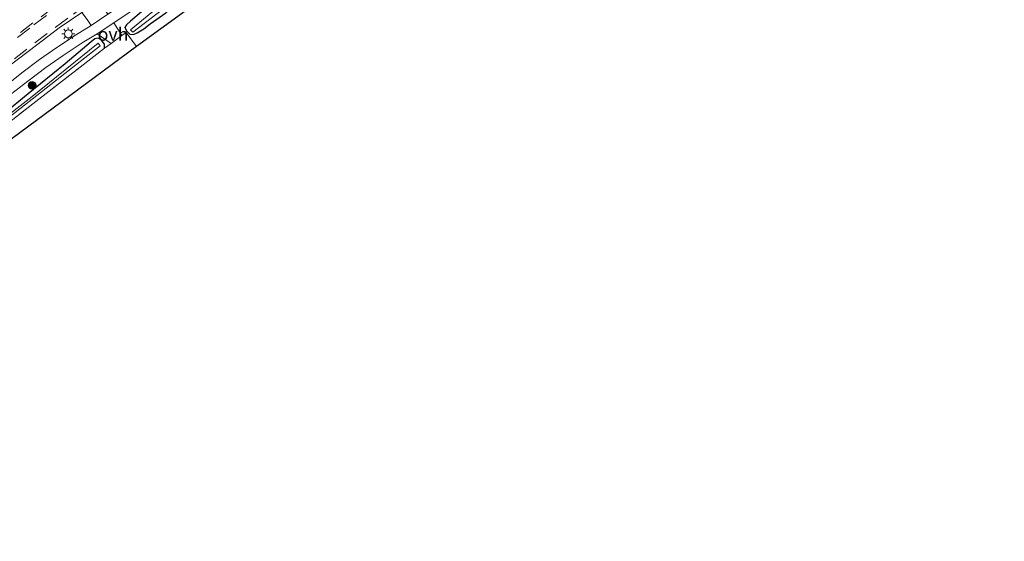
# Model space of a CAD drawing. Units: metres. Extents: x 249997 to 253698, y 465589 to 468751.
# Drawn here: x 250393 to 250583, y 465821 to 465922 of the extents above; entities that cross this region are included whole.
import ezdxf
from ezdxf.enums import TextEntityAlignment as Align

# ---------------------------------------------------------------- set-up
doc = ezdxf.new("R2010")
doc.units = ezdxf.units.M
doc.linetypes.add('IE-TERREINAFSCHEIDING', pattern=[10, 8, -2])
doc.linetypes.add('VW-3-9_STREEP', pattern=[12, 3, -9])
doc.layers.get('0').update_dxf_attribs({"lineweight": 25})
for name, color, linetype, lineweight in [('B-ME-GR-BOOM-S-B1', 93, 'Continuous', 18), ('B-ME-IE-GRASLAND-GV-B6', 93, 'Continuous', 18), ('B-ME-IE-GRONDWERKLIJN-GROND_INGERICHT-GV-B6', 253, 'Continuous', 18), ('B-ME-IE-GRONDWERKLIJN-GROND_NIETINGERICHT-GV-B6', 253, 'Continuous', 18), ('B-ME-IE-MEUBILAIR_WEGMEUBILAIR-LICHTMAST-S-B1', 8, 'Continuous', 18), ('B-ME-IE-TERREINAFSCHEIDING-DOORGANG-L-B1', 8, 'IE-TERREINAFSCHEIDING-KUNSTMATIG-OPEN', 18), ('B-ME-IE-TERREINAFSCHEIDING-RASTERHEKWERK-L-B1', 8, 'IE-TERREINAFSCHEIDING', 18), ('B-ME-OG-WATER-GV-B6', 153, 'Continuous', 18), ('B-ME-VH-VERH_SOORT-BITUMEN-GV-B6', 8, 'IE-TERREINAFSCHEIDING-NATUURLIJK-HOUTWAL', 18), ('B-ME-VH-VERH_SOORT-KLINKERS-GV-B6', 8, 'IE-TERREINAFSCHEIDING-NATUURLIJK-HOUTWAL', 18), ('B-ME-VH-VERH_SOORT-ONVERHARD-GV-B6', 8, 'Continuous', 18), ('B-ME-VW-MARKERING-39STREEP-015-L-B1', 255, 'VW-3-9_STREEP', 18)]:
    doc.layers.add(name, color=color, linetype=linetype, lineweight=lineweight)
doc.layers.add('B-ME-GW-INSTEEKWATERGANG-L-B1', color=10, linetype='Continuous')
doc.layers.add('B-ME-KG-KADASTRAAL-OPNAMEDTMGRENS-L-B1', color=10, linetype='Continuous')
doc.styles.add('NLCS-ISO', font='NLCS-ISO.TTF')
doc.linetypes.add('IE-TERREINAFSCHEIDING-KUNSTMATIG-OPEN', pattern='A,7,-1.5,[67,NLCS.SHX,S=0.75,R=0,X=0,Y=0],-1.5', length=10)
doc.linetypes.add('IE-TERREINAFSCHEIDING-NATUURLIJK-HOUTWAL', pattern='A,7,-1.5,[67,NLCS.SHX,S=0.75,R=45,X=0,Y=0],-1.5,7,-1.5,[70,NLCS.SHX,S=0.75,R=0,X=0,Y=0],-1.5', length=20)

# ---------------------------------------------------------------- blocks, each defined once
blk = doc.blocks.new('boom')
h = blk.add_hatch(color=256)
edge = h.paths.add_edge_path()
edge.add_arc((0, 0), 0.75, 0, 360)
blk.add_circle((0, 0), 0.75)
blk = doc.blocks.new('lantaarnpaal')
for p, q in [((-0.75, 0), (-1.25, 0)), ((-0.88, 0.88), (-0.53, 0.53)), ((0, 0.75), (0, 1.25)), ((0.53, 0.53), (0.88, 0.88)), ((0.75, 0), (1.25, 0)), ((-0.53, -0.53), (-0.88, -0.88)), ((0, -0.75), (0, -1.25)), ((0.53, -0.53), (0.88, -0.88))]:
    blk.add_line(p, q)
blk.add_circle((0, 0), 0.75)

msp = doc.modelspace()

# ---------------------------------------------------------------- linework, layer by layer
at = {"layer": 'B-ME-GW-INSTEEKWATERGANG-L-B1'}
for points in [[(250416.21, 465923.239, 28.464), (250414.047, 465921.422, 28.408), (250413.269, 465920.772, 28.396), (250412.984, 465920.226, 28.372), (250413.376, 465919.531, 28.372), (250413.932, 465918.946, 28.372), (250414.65, 465918.882, 28.372), (250415.334, 465919.218, 28.44), (250416.641, 465919.992, 28.44), (250417.895, 465920.909, 28.44), (250420.892, 465923.045, 28.544)], [(250409.013, 465916.219, 28.239), (250409.036, 465917.031, 28.231), (250408.42, 465917.831, 28.264), (250407.805, 465918.2, 28.312), (250407.18, 465918.017, 28.312), (250406.485, 465917.481, 28.312), (250401.419, 465913.221, 28.312), (250394.3, 465907.401, 28.324), (250384.828, 465899.704, 28.324), (250370.466, 465888.977, 28.195), (250355.24, 465876.776, 28.007), (250341.507, 465865.874, 28.031), (250329.824, 465856.951, 27.895), (250313.817, 465844.411, 27.863), (250302.427, 465835.535, 27.815), (250289.864, 465825.389, 27.787)]]:
    msp.add_polyline3d(points, dxfattribs=at)
at = {"layer": 'B-ME-IE-GRASLAND-GV-B6'}
for points in [[(250423.22, 465927.03, 27.767), (250418.372, 465923.321, 27.767), (250414.08, 465919.804, 27.863), (250414.501, 465919.299, 27.863), (250420.285, 465923.736, 27.851), (250427.059, 465929.208, 27.855), (250431.692, 465932.842, 27.883), (250435.047, 465935.431, 27.883), (250434.693, 465935.856, 27.883), (250430.075, 465932.409, 27.883), (250423.22, 465927.03, 27.767)], [(250390.543, 465912.765, 28.68), (250395.933, 465916.798, 28.688), (250400.309, 465920.14, 28.648), (250404.665, 465923.125, 28.644), (250405.682, 465921.789, 28.693), (250406.451, 465920.622, 28.618)], [(250416.21, 465923.239, 28.464), (250414.047, 465921.422, 28.408), (250413.269, 465920.772, 28.396), (250412.984, 465920.226, 28.372), (250413.376, 465919.531, 28.372), (250413.212, 465919.28, 28.316), (250412.372, 465918.667, 28.301), (250410.832, 465921.159, 28.56), (250414.406, 465923.537, 28.657)], [(250420.892, 465923.045, 28.544), (250417.895, 465920.909, 28.44), (250416.641, 465919.992, 28.44), (250415.334, 465919.218, 28.44), (250414.65, 465918.882, 28.372), (250413.932, 465918.946, 28.372), (250413.376, 465919.531, 28.372), (250412.984, 465920.226, 28.372), (250413.269, 465920.772, 28.396), (250414.047, 465921.422, 28.408), (250416.21, 465923.239, 28.464)], [(250406.451, 465920.622, 28.618), (250403.461, 465918.768, 28.616), (250399.813, 465916.376, 28.619), (250396.462, 465914.05, 28.608), (250393.077, 465911.47, 28.592), (250389.702, 465908.783, 28.581)], [(250390.875, 465907.288, 28.512), (250394.229, 465909.89, 28.541), (250397.701, 465912.518, 28.552), (250401.029, 465914.855, 28.563), (250404.744, 465917.245, 28.555), (250407.608, 465919.015, 28.56), (250410.306, 465917.161, 28.263)], [(250389.042, 465901.681, 27.498), (250400.475, 465910.611, 27.647), (250408.199, 465916.706, 27.739), (250407.788, 465917.198, 27.739), (250395.057, 465906.923, 27.63), (250382.19, 465896.929, 27.574)], [(250384.828, 465899.704, 28.324), (250394.3, 465907.401, 28.324), (250401.419, 465913.221, 28.312), (250406.485, 465917.481, 28.312), (250407.18, 465918.017, 28.312), (250407.805, 465918.2, 28.312), (250408.42, 465917.831, 28.264), (250409.036, 465917.031, 28.231), (250409.013, 465916.219, 28.239), (250404.313, 465912.577, 28.175), (250395.748, 465905.926, 28.139), (250384.75, 465897.35, 28.083)], [(250410.306, 465917.161, 28.263), (250409.013, 465916.219, 28.239), (250409.036, 465917.031, 28.231), (250408.42, 465917.831, 28.264), (250407.805, 465918.2, 28.312), (250407.18, 465918.017, 28.312), (250406.485, 465917.481, 28.312), (250401.419, 465913.221, 28.312), (250394.3, 465907.401, 28.324), (250384.828, 465899.704, 28.324)]]:
    msp.add_polyline3d(points, dxfattribs=at)
at = {"layer": 'B-ME-IE-GRONDWERKLIJN-GROND_INGERICHT-GV-B6'}
msp.add_polyline3d([(250291.299, 465823.758, 27.462), (250302.318, 465832.558, 27.458), (250314.658, 465842.453, 27.546), (250326.264, 465851.495, 27.63), (250336.497, 465859.492, 27.739), (250348.611, 465868.963, 27.795), (250359.55, 465877.61, 27.903), (250374.03, 465888.954, 27.991), (250384.75, 465897.35, 28.083), (250395.748, 465905.926, 28.139), (250404.313, 465912.577, 28.175), (250409.013, 465916.219, 28.239), (250410.306, 465917.161, 28.263), (250412.372, 465918.667, 28.301), (250413.212, 465919.28, 28.316), (250415.21, 465916.588, 28.332), (250386.147, 465895.149, 28.139), (250293.669, 465821.017, 27.478), (250291.299, 465823.758, 27.462)], dxfattribs=at)
at = {"layer": 'B-ME-IE-GRONDWERKLIJN-GROND_NIETINGERICHT-GV-B6'}
msp.add_polyline3d([(250413.212, 465919.28, 28.316), (250413.376, 465919.531, 28.372), (250413.932, 465918.946, 28.372), (250414.65, 465918.882, 28.372), (250415.334, 465919.218, 28.44), (250416.641, 465919.992, 28.44), (250417.895, 465920.909, 28.44), (250420.892, 465923.045, 28.544), (250426.135, 465927.474, 28.488), (250432.814, 465932.565, 28.492), (250435.302, 465934.511, 28.56), (250436.243, 465935.372, 28.556), (250441.295, 465939.043, 28.58), (250444.269, 465940.519, 28.612), (250454.387, 465935.198, 28.808), (250453.666, 465934.595, 28.772), (250447.092, 465937.556, 28.664), (250439.431, 465934.179, 28.664), (250415.21, 465916.588, 28.332), (250413.212, 465919.28, 28.316)], dxfattribs=at)
at = {"layer": 'B-ME-IE-TERREINAFSCHEIDING-DOORGANG-L-B1'}
msp.add_polyline3d([(250409.013, 465916.219, 28.239), (250410.306, 465917.161, 28.263), (250412.372, 465918.667, 28.301), (250413.212, 465919.28, 28.316)], dxfattribs=at)
at = {"layer": 'B-ME-IE-TERREINAFSCHEIDING-RASTERHEKWERK-L-B1'}
msp.add_line((250413.212, 465919.28, 28.316), (250415.21, 465916.588, 28.332), dxfattribs=at)
msp.add_polyline3d([(250291.299, 465823.758, 27.462), (250302.318, 465832.558, 27.458), (250314.658, 465842.453, 27.546), (250326.264, 465851.495, 27.63), (250336.497, 465859.492, 27.739), (250348.611, 465868.963, 27.795), (250359.55, 465877.61, 27.903), (250374.03, 465888.954, 27.991), (250384.75, 465897.35, 28.083), (250395.748, 465905.926, 28.139), (250404.313, 465912.577, 28.175), (250409.013, 465916.219, 28.239)], dxfattribs=at)
at = {"layer": 'B-ME-KG-KADASTRAAL-OPNAMEDTMGRENS-L-B1'}
msp.add_polyline3d([(250582.944, 466042.683, 27.242), (250481.644, 465964.523, 28.352), (250457.686, 465946.382, 28.492), (250454.982, 465944.192, 28.492), (250460.071, 465941.639, 28.885), (250457.88, 465938.975, 28.855), (250455.636, 465936.588, 28.837), (250454.387, 465935.198, 28.808), (250453.666, 465934.595, 28.772), (250447.092, 465937.556, 28.664), (250439.431, 465934.179, 28.664), (250415.21, 465916.588, 28.332), (250386.147, 465895.149, 28.139), (250293.669, 465821.017, 27.478)], dxfattribs=at)
at = {"layer": 'B-ME-OG-WATER-GV-B6'}
for points in [[(250420.285, 465923.736, 27.851), (250414.501, 465919.299, 27.863), (250414.08, 465919.804, 27.863), (250418.372, 465923.321, 27.767), (250423.22, 465927.03, 27.767), (250430.075, 465932.409, 27.883), (250434.693, 465935.856, 27.883), (250435.047, 465935.431, 27.883), (250431.692, 465932.842, 27.883), (250427.059, 465929.208, 27.855), (250420.285, 465923.736, 27.851)], [(250290.963, 465824.073, 26.917), (250290.631, 465824.473, 27.062), (250302.121, 465833.709, 27.134), (250317.51, 465845.852, 27.194), (250334.558, 465859.373, 27.27), (250350.663, 465872.081, 27.37), (250367.647, 465885.459, 27.386), (250382.19, 465896.929, 27.574), (250395.057, 465906.923, 27.63), (250407.788, 465917.198, 27.739), (250408.199, 465916.706, 27.739), (250400.475, 465910.611, 27.647), (250389.042, 465901.681, 27.498), (250372.145, 465888.436, 27.386), (250353.733, 465873.913, 27.186), (250335.804, 465859.728, 27.21), (250311.806, 465840.693, 27.114), (250290.963, 465824.073, 26.917)]]:
    msp.add_polyline3d(points, dxfattribs=at)
at = {"layer": 'B-ME-VH-VERH_SOORT-BITUMEN-GV-B6'}
for points in [[(250389.702, 465908.783, 28.581), (250393.077, 465911.47, 28.592), (250396.462, 465914.05, 28.608), (250399.813, 465916.376, 28.619), (250403.461, 465918.768, 28.616), (250406.451, 465920.622, 28.618), (250409.703, 465922.803, 28.665), (250413.21, 465925.101, 28.722), (250416.978, 465927.741, 28.728), (250421.292, 465930.832, 28.729), (250428.078, 465935.966, 28.753), (250434.769, 465941.213, 28.66), (250436.207, 465942.346, 28.653), (250435.347, 465943.001, 28.716), (250434.133, 465943.314, 28.745), (250433.051, 465943.813, 28.696), (250414.343, 465930.312, 28.7), (250408.194, 465925.724, 28.66), (250404.665, 465923.125, 28.644), (250400.309, 465920.14, 28.648), (250395.933, 465916.798, 28.688), (250390.543, 465912.765, 28.68)], [(250414.406, 465923.537, 28.657), (250410.832, 465921.159, 28.56), (250407.608, 465919.015, 28.56), (250404.744, 465917.245, 28.555), (250401.029, 465914.855, 28.563), (250397.701, 465912.518, 28.552), (250394.229, 465909.89, 28.541), (250390.875, 465907.288, 28.512)]]:
    msp.add_polyline3d(points, dxfattribs=at)
at = {"layer": 'B-ME-VH-VERH_SOORT-KLINKERS-GV-B6'}
msp.add_polyline3d([(250408.353, 465925.307, 28.673), (250408.793, 465924.153, 28.709), (250409.703, 465922.803, 28.665), (250406.451, 465920.622, 28.618), (250405.682, 465921.789, 28.693), (250404.665, 465923.125, 28.644), (250408.194, 465925.724, 28.66), (250408.353, 465925.307, 28.673)], dxfattribs=at)
at = {"layer": 'B-ME-VH-VERH_SOORT-ONVERHARD-GV-B6'}
msp.add_polyline3d([(250412.372, 465918.667, 28.301), (250410.306, 465917.161, 28.263), (250407.608, 465919.015, 28.56), (250410.832, 465921.159, 28.56), (250412.372, 465918.667, 28.301)], dxfattribs=at)
at = {"layer": 'B-ME-VW-MARKERING-39STREEP-015-L-B1'}
for points in [[(250428.522, 465945.575, 28.921), (250425.293, 465943.213, 28.92), (250421.273, 465940.276, 28.919), (250418.037, 465937.925, 28.921), (250414.803, 465935.57, 28.911), (250411.251, 465932.984, 28.895), (250407.21, 465930.051, 28.875), (250403.18, 465927.092, 28.847), (250399.177, 465924.106, 28.819), (250395.188, 465921.103, 28.8), (250391.987, 465918.675, 28.788)], [(250433.381, 465944.985, 28.827), (250429.345, 465942.034, 28.834), (250425.632, 465939.322, 28.838), (250421.589, 465936.384, 28.835), (250417.54, 465933.45, 28.831), (250413.488, 465930.524, 28.824), (250409.455, 465927.572, 28.795), (250405.436, 465924.601, 28.774), (250401.945, 465922.013, 28.754), (250397.981, 465919.059, 28.725), (250394.003, 465916.029, 28.706), (250390.081, 465913.019, 28.695)], [(250428.817, 465945.243, 28.919), (250424.776, 465942.298, 28.92), (250421.173, 465939.676, 28.918), (250417.127, 465936.745, 28.916), (250413.89, 465934.395, 28.911), (250409.849, 465931.458, 28.892), (250405.82, 465928.504, 28.868), (250401.811, 465925.523, 28.84), (250397.812, 465922.53, 28.814), (250394.615, 465920.125, 28.801), (250391.285, 465917.601, 28.79)]]:
    msp.add_polyline3d(points, dxfattribs=at)

# ---------------------------------------------------------------- block references
at = {"layer": 'B-ME-GR-BOOM-S-B1', "rotation": 90}
msp.add_blockref('boom', (250395.058, 465909.062, 28.622), dxfattribs=at)
at = {"layer": 'B-ME-IE-MEUBILAIR_WEGMEUBILAIR-LICHTMAST-S-B1', "rotation": 90}
msp.add_blockref('lantaarnpaal', (250402.052, 465918.999, 28.704), dxfattribs=at)

# ---------------------------------------------------------------- texts
at = {"layer": 'B-ME-VH-VERH_SOORT-ONVERHARD-GV-B6', "ltscale": 0.2, "style": 'NLCS-ISO'}
msp.add_text('ovh', height=2.5, dxfattribs=at).set_placement((250410.698, 465918.9338), align=Align.MIDDLE_CENTER)

doc.saveas('drawing.dxf')
